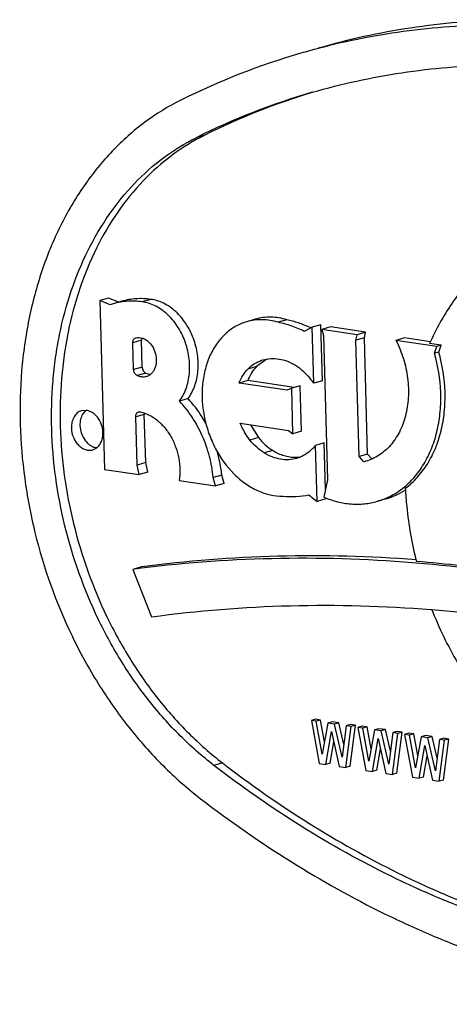
# Model space of a CAD drawing. Units: inches. Extents: x 0 to 17, y 0 to 11.
# Drawn here: x 5.3 to 5.4, y 8.7 to 8.8 of the extents above; entities that cross this region are included whole.
import ezdxf

# ---------------------------------------------------------------- set-up
doc = ezdxf.new("R2010")
doc.units = ezdxf.units.IN
doc.header["$LTSCALE"] = 0.935
doc.header["$MEASUREMENT"] = 0
doc.layers.get('0').update_dxf_attribs({"linetype": 'CONTINUOUS'})
doc.layers.add('02___PRT_ALL_AXES', color=7, linetype='CONTINUOUS')

msp = doc.modelspace()

# ---------------------------------------------------------------- linework, layer by layer
at = {"color": 7, "linetype": 'Continuous'}
for p, q in [((5.3296384007, 8.7997520841), (5.3282706658, 8.7993555612)), ((5.3142731723, 8.7737531293), (5.3129054374, 8.7733566065)), ((5.3159583809, 8.773087800199999), (5.3142731723, 8.7737531293)), ((5.3210331801, 8.7735500936), (5.3196654452, 8.7731535707)), ((5.3427244102, 8.770277355800001), (5.3413566753, 8.769880833)), ((5.348170658, 8.7695041197), (5.3468029231, 8.769107596900001)), ((5.3484231507, 8.7605621458), (5.348170658, 8.7695041197)), ((5.3497104681, 8.769135959), (5.3483427332, 8.7687394361)), ((5.3553040681, 8.7683068879), (5.3497104681, 8.769135959)), ((5.319552117200001, 8.7670064149), (5.3181843823, 8.766609892)), ((5.3196069956, 8.767379674099999), (5.319552117200001, 8.7670064149)), ((5.3196723884, 8.7627470347), (5.319552117200001, 8.7670064149)), ((5.3551132653, 8.7674096862), (5.3537455304, 8.7670131634)), ((5.3553040681, 8.7683068879), (5.3539363332, 8.767910365)), ((5.3551132653, 8.7674096862), (5.3553040681, 8.7683068879)), ((5.3556372631, 8.7488524155), (5.3551132653, 8.7674096862)), ((5.3615080949, 8.767387340700001), (5.36014036, 8.7669908178)), ((5.3395527368, 8.764004782), (5.3379039837, 8.762826204400001)), ((5.3196723884, 8.7627470347), (5.3183046535, 8.7623505118)), ((5.3379039837, 8.762826204400001), (5.3365362488, 8.7624296815)), ((5.32023917, 8.7617725161), (5.318871435, 8.7613759933)), ((5.32023917, 8.7617725161), (5.3209769312, 8.7615543995)), ((5.3365093556, 8.7605749478), (5.3351416206, 8.7601784249)), ((5.3439147049, 8.7594773432), (5.3365093556, 8.7605749478)), ((5.3484231507, 8.7605621458), (5.3470554158, 8.760165622899999)), ((5.3448832209, 8.7597581277), (5.343515486, 8.7593616048)), ((5.3450884133, 8.752491282100001), (5.3448832209, 8.7597581277)), ((5.3269832194, 8.757700034199999), (5.3256154845, 8.7573035114)), ((5.3200097212, 8.7551894712), (5.3186419863, 8.7547929484)), ((5.3200257491, 8.755412765700001), (5.3200097212, 8.7551894712)), ((5.320226997200001, 8.7474946866), (5.3200097212, 8.7551894712)), ((5.3369639539, 8.7535204992), (5.3382245064, 8.7514749587)), ((5.3382245064, 8.7514749587), (5.3368567715, 8.7510784359)), ((5.3450884133, 8.752491282100001), (5.3437206784, 8.7520947592)), ((5.3487036944, 8.7506267484), (5.3473359595, 8.7502302255)), ((5.3489127777, 8.7432221055), (5.3487036944, 8.7506267484)), ((5.340499323, 8.7494274159), (5.339131588, 8.749030892999999)), ((5.3556372631, 8.7488524155), (5.3542695282, 8.7484558927)), ((5.3563283325, 8.748076466699999), (5.3556372631, 8.7488524155)), ((5.320226997200001, 8.7474946866), (5.3188592623, 8.7470981638)), ((5.3205511402, 8.745965198), (5.320226997200001, 8.7474946866)), ((5.3205511402, 8.745965198), (5.3191834053, 8.7455686752)), ((5.3323584926, 8.7455000387), (5.3309907577, 8.7451035159)), ((5.3327439442, 8.7441728004), (5.3323584926, 8.7455000387)), ((5.3327439442, 8.7441728004), (5.3313762093, 8.7437762776)), ((5.348956187, 8.741684774400001), (5.3475884521, 8.7412882515)), ((5.348956187, 8.741684774400001), (5.3489511028, 8.741864829299999)), ((5.3195697418, 8.730848114), (5.3182020069, 8.7304515911)), ((5.3633845821, 8.731452621799999), (5.362789799, 8.7315016113)), ((5.3633848798, 8.7314482749), (5.362789799, 8.7315016113)), ((5.3182020069, 8.7304515911), (5.321165383399999, 8.722873207200001)), ((5.3657431007, 8.7240395972), (5.365872527200001, 8.7240292756)), ((5.3657433608, 8.724035941), (5.3658728333, 8.724024950599999)), ((5.347336290699999, 8.706513494500001), (5.3466524233, 8.7063152331)), ((5.3466524233, 8.7063152331), (5.3479040623, 8.6994601425)), ((5.347449313299999, 8.7061971198), (5.3466524233, 8.7063152331)), ((5.3481331808, 8.7063953812), (5.347336290699999, 8.706513494500001)), ((5.3481331808, 8.7063953812), (5.347449313299999, 8.7061971198)), ((5.3483910604, 8.7009489252), (5.347449313299999, 8.7061971198)), ((5.3487558245, 8.7029254948), (5.3481331808, 8.7063953812)), ((5.3493087234, 8.7059215221), (5.3483910604, 8.7009489252)), ((5.349992590799999, 8.7061197835), (5.3493087234, 8.7059215221)), ((5.3503712434, 8.7057640377), (5.3493087234, 8.7059215221)), ((5.3510551109, 8.7059622992), (5.349992590799999, 8.7061197835)), ((5.3510551109, 8.7059622992), (5.3503712434, 8.7057640377)), ((5.3515786206, 8.700476472), (5.3503712434, 8.7057640377)), ((5.351843262, 8.7025106847), (5.3510551109, 8.7059622992)), ((5.3522306537, 8.70548844), (5.3515786206, 8.700476472)), ((5.3529145211, 8.7056867015), (5.3522306537, 8.70548844)), ((5.3530275437, 8.705370326799999), (5.3522306537, 8.70548844)), ((5.3528380099, 8.6990284665), (5.3537114112, 8.7055685882)), ((5.3537114112, 8.7055685882), (5.3529145211, 8.7056867015)), ((5.3537114112, 8.7055685882), (5.3530275437, 8.705370326799999)), ((5.3489665824, 8.6993026582), (5.3498761977, 8.704560259700001)), ((5.3498761977, 8.704560259700001), (5.3510916226, 8.698987689400001)), ((5.3521541424, 8.698830205), (5.3530275437, 8.705370326799999)), ((5.354773931, 8.7054111038), (5.3540900635, 8.7052128424)), ((5.3540900635, 8.7052128424), (5.355341703, 8.6983577518)), ((5.3548869536, 8.705094729099999), (5.3540900635, 8.7052128424)), ((5.3555708211, 8.7052929905), (5.354773931, 8.7054111038)), ((5.3555708211, 8.7052929905), (5.3548869536, 8.705094729099999)), ((5.3558287007, 8.6998465345), (5.3548869536, 8.705094729099999)), ((5.3561934649, 8.7018231035), (5.3555708211, 8.7052929905)), ((5.3567463642, 8.7048191314), (5.3558287007, 8.6998465345)), ((5.3574302317, 8.7050173928), (5.3567463642, 8.7048191314)), ((5.357808884100001, 8.704661647), (5.3567463642, 8.7048191314)), ((5.3584927515, 8.7048599084), (5.3574302317, 8.7050173928)), ((5.3584927515, 8.7048599084), (5.357808884100001, 8.704661647)), ((5.3590162609, 8.6993740814), (5.357808884100001, 8.704661647)), ((5.3592809025, 8.7014082935), (5.3584927515, 8.7048599084)), ((5.359668294700001, 8.7043860493), (5.3590162609, 8.6993740814)), ((5.3595917831, 8.6977278143), (5.3604651848, 8.704267936)), ((5.3603521622, 8.704584310700001), (5.359668294700001, 8.7043860493)), ((5.3604651848, 8.704267936), (5.359668294700001, 8.7043860493)), ((5.3602756505, 8.6979260757), (5.3611490522, 8.7044661974)), ((5.3611490522, 8.7044661974), (5.3603521622, 8.704584310700001)), ((5.3611490522, 8.7044661974), (5.3604651848, 8.704267936)), ((5.3622115713, 8.7043087132), (5.3615277038, 8.7041104517)), ((5.3615277038, 8.7041104517), (5.3627793433, 8.6972553611)), ((5.362324593899999, 8.7039923385), (5.3615277038, 8.7041104517)), ((5.3630084613, 8.7041905999), (5.3622115713, 8.7043087132)), ((5.3630084613, 8.7041905999), (5.362324593899999, 8.7039923385)), ((5.363266341, 8.698744143899999), (5.362324593899999, 8.7039923385)), ((5.3636311052, 8.700720712899999), (5.3630084613, 8.7041905999)), ((5.3496504498, 8.6995009196), (5.3502384309, 8.7028994662)), ((5.356404222799999, 8.6982002675), (5.357313838, 8.7034578691)), ((5.357313838, 8.7034578691), (5.3585292632, 8.6978852986)), ((5.3641840045, 8.703716740700001), (5.363266341, 8.698744143899999)), ((5.3638418639, 8.6970978767), (5.3647514783, 8.7023554784)), ((5.364867872, 8.7039150021), (5.3641840045, 8.703716740700001)), ((5.3652465251, 8.7035592562), (5.3641840045, 8.703716740700001)), ((5.3647514783, 8.7023554784), (5.3659669035, 8.696782908)), ((5.3659303925, 8.7037575177), (5.364867872, 8.7039150021)), ((5.3659303925, 8.7037575177), (5.3652465251, 8.7035592562)), ((5.3664539012, 8.6982716907), (5.3652465251, 8.7035592562)), ((5.3667185426, 8.7003059044), (5.3659303925, 8.7037575177)), ((5.3671059342, 8.7032836587), (5.3664539012, 8.6982716907)), ((5.3670294241, 8.6966254235), (5.3679028243, 8.7031655454)), ((5.3677898017, 8.7034819201), (5.3671059342, 8.7032836587)), ((5.3679028243, 8.7031655454), (5.3671059342, 8.7032836587)), ((5.3677132916, 8.696823685), (5.3685866917, 8.7033638069)), ((5.3685866917, 8.7033638069), (5.3677898017, 8.7034819201)), ((5.3685866917, 8.7033638069), (5.3679028243, 8.7031655454)), ((5.3570880903, 8.6983985289), (5.3576760713, 8.7017970756)), ((5.332467428399999, 8.6995626573), (5.331099693500001, 8.6991661344)), ((5.3479040623, 8.6994601425), (5.3489665824, 8.6993026582)), ((5.3496504498, 8.6995009196), (5.3489665824, 8.6993026582)), ((5.3645257313, 8.697296138099999), (5.3651137117, 8.7006946843)), ((5.3510916226, 8.698987689400001), (5.3521541424, 8.698830205)), ((5.3528380099, 8.6990284665), (5.3521541424, 8.698830205)), ((5.355341703, 8.6983577518), (5.356404222799999, 8.6982002675)), ((5.3570880903, 8.6983985289), (5.356404222799999, 8.6982002675)), ((5.3585292632, 8.6978852986), (5.3595917831, 8.6977278143)), ((5.3602756505, 8.6979260757), (5.3595917831, 8.6977278143)), ((5.3627793433, 8.6972553611), (5.3638418639, 8.6970978767)), ((5.3645257313, 8.697296138099999), (5.3638418639, 8.6970978767)), ((5.3659669035, 8.696782908), (5.3670294241, 8.6966254235)), ((5.3677132916, 8.696823685), (5.3670294241, 8.6966254235))]:
    msp.add_line(p, q, dxfattribs=at)
for centre, radius, start, end in [((5.3769097147, 8.7028520046), 0.1145136106, 106.1825597966, 116.4835204651), ((5.3766844929, 8.7035182714), 0.1138109774, 104.7338125921, 106.1671496065), ((5.3776849937, 8.7001743239), 0.1108092669, 106.1825597966, 116.4835204651), ((5.379084651499999, 8.7004958422), 0.1108906366, 106.9231672362, 116.4810018398), ((5.338850405, 8.752758851900001), 0.0179687459, 64.5571529093, 65.01596604390001), ((5.311197727, 8.7435280033), 0.021252457, 5.324188148, 15.2779202527), ((5.3441121277, 8.7541575425), 0.005818833299999999, 270.2401582144, 274.6969541106), ((5.3441204837, 8.7540405586), 0.0057015582, 274.7095289441, 278.8052898464)]:
    msp.add_arc(centre, radius, start, end, dxfattribs=at)
for points, knots in [([(5.468768040700001, 8.7853633876), (5.464128755, 8.7889420062), (5.454642427, 8.7955737855), (5.442097989700001, 8.802579804199999), (5.4318790547, 8.8072503466), (5.4217076477, 8.8112402998), (5.408846550900001, 8.8150736777), (5.3957755214, 8.817323763500001), (5.385392414199999, 8.8181201078), (5.3776881815, 8.8182211962), (5.370048513, 8.8178282712), (5.3624923378, 8.816942371), (5.355039178, 8.8155659309), (5.3501490557, 8.8143226596), (5.3477303796, 8.813621467799999)], [0, 0, 0, 0, 0.1362486753, 0.2686675684, 0.3334879385, 0.3974046864, 0.5226325025, 0.6448318055, 0.7050044447, 0.7646538392, 0.8238751656000001, 0.8827691097, 0.9414401068000001, 1, 1, 1, 1]), ([(5.4660325709, 8.7845703419), (5.461500995800001, 8.7880658754), (5.452239575399999, 8.7945554008), (5.4400060879, 8.8014455231), (5.4300409551, 8.8060691123), (5.4201185961, 8.8100438129), (5.4075704627, 8.813913790099999), (5.3948088912, 8.8162796773), (5.3846599385, 8.8172166724), (5.3771238149, 8.8174457763), (5.3696440447, 8.8172041511), (5.3622382838, 8.816491856499999), (5.3549247906, 8.8153113109), (5.3501182901, 8.8142125709), (5.347739092099999, 8.813586897)], [0, 0, 0, 0, 0.1360852995, 0.2684372993, 0.3332551733, 0.3971884665, 0.5224962254, 0.6448040904, 0.7050271029999999, 0.7647170563, 0.8239628013, 0.8828587878, 0.9415033759999999, 1, 1, 1, 1]), ([(5.346802585, 8.806593168500001), (5.3491430221, 8.807271678), (5.3538749569, 8.8084747312), (5.3610870162, 8.8098066474), (5.3683987577, 8.81066389), (5.3757912954, 8.8110441019), (5.383246310700001, 8.810946283), (5.393293539400001, 8.8101757036), (5.405941740199999, 8.8079983998), (5.4183867982, 8.804289029), (5.4282291761, 8.800428146), (5.4381175418, 8.795908686599999), (5.450256186900001, 8.7891293038), (5.459435647799999, 8.7827120507), (5.4639248591, 8.7792491954)], [0, 0, 0, 0, 0.0585599303, 0.1172309061, 0.1761247951, 0.2353461301, 0.2949955896, 0.3551682322, 0.4773674419, 0.6025953531, 0.6665120493, 0.7313323783, 0.8637513404, 1, 1, 1, 1]), ([(5.3258434703, 8.805348861699999), (5.3238321624, 8.804347700900001), (5.3199345406, 8.8019410301), (5.3147290688, 8.7973069608), (5.3102006207, 8.7917077591), (5.3064329921, 8.7852560618), (5.30349184, 8.7780761353), (5.3017863412, 8.7716509863), (5.3008660638, 8.7662834448), (5.3002435152, 8.760709463), (5.3000614631, 8.7535687253), (5.3007810214, 8.744919899600001), (5.3029668896, 8.7334348501), (5.3069215748, 8.7223506651), (5.3124860069, 8.7121917715), (5.3173469357, 8.7052411617), (5.3228202581, 8.6990629484), (5.3268863434, 8.6954692199), (5.328991981600001, 8.693844988)], [0, 0, 0, 0, 0.0521549447, 0.1056759475, 0.1610587872, 0.2186257004, 0.2785037064, 0.3406433221, 0.3725156718, 0.4048643387, 0.4707754918, 0.5379680379, 0.6059356242, 0.7418118495999999, 0.8088050084, 0.87442879, 0.9382672307, 1, 1, 1, 1]), ([(5.331099693500001, 8.6991661344), (5.3292077687, 8.7006255136), (5.325554292900001, 8.7038546524), (5.3206362749, 8.709405869400001), (5.316268667, 8.7156513229), (5.3112688069, 8.7247792889), (5.3077154087, 8.734738761100001), (5.3057512956, 8.7450584022), (5.3051047497, 8.7528296271), (5.305268261, 8.7592457972), (5.3058278456, 8.7642541565), (5.3066545702, 8.7690770682), (5.3081871486, 8.774850214199999), (5.3108298038, 8.7813015998), (5.3142151954, 8.7870985464), (5.3182840398, 8.7921297372), (5.3229613941, 8.7962934741), (5.326463498, 8.798456014500001), (5.3282706658, 8.7993555612)], [0, 0, 0, 0, 0.0617311047, 0.1255721953, 0.1911947278, 0.2581881502, 0.3940642443, 0.4620319898, 0.5292246684, 0.5951358895000001, 0.6274844067, 0.659356944, 0.7214963938, 0.7813743262999999, 0.8389414214, 0.8943232594, 0.947846484, 1, 1, 1, 1]), ([(5.3296384007, 8.7997520841), (5.3278312329, 8.7988525374), (5.324329129, 8.796689997), (5.319651774700001, 8.7925262601), (5.315582930400001, 8.7874950693), (5.3121975387, 8.7816981226), (5.309554883500001, 8.7752467371), (5.3080223051, 8.7694735911), (5.3071955805, 8.7646506794), (5.3066359959, 8.7596423201), (5.3064724846, 8.75322615), (5.3071190305, 8.7454549251), (5.309083143600001, 8.7351352839), (5.3126365418, 8.7251758117), (5.3176364019, 8.7160478457), (5.322004009800001, 8.7098023922), (5.3269220279, 8.7042511752), (5.3305755036, 8.7010220365), (5.332467428399999, 8.6995626573)], [0, 0, 0, 0, 0.052153516, 0.1056767403, 0.1610585783, 0.2186256734, 0.2785036059, 0.3406430558, 0.3725155932, 0.4048641104, 0.4707753316, 0.5379680104, 0.6059357559, 0.7418118501000001, 0.8088052725, 0.8744278051000001, 0.9382688954, 1, 1, 1, 1]), ([(5.3210331801, 8.7735500936), (5.320261191, 8.7736580665), (5.3187059154, 8.77372083), (5.317171520400001, 8.7734518219), (5.3164370969, 8.7732389371)], [0, 0, 0, 0, 0.5048077603, 1, 1, 1, 1]), ([(5.3269832194, 8.757700034199999), (5.3274382498, 8.7583093755), (5.3279806949, 8.7593659372), (5.3284086233, 8.760893607), (5.3286565817, 8.762572578), (5.3285835438, 8.7647692463), (5.327923859599999, 8.7673426176), (5.3267443703, 8.769688844500001), (5.325375336, 8.7713312737), (5.3241107308, 8.7723494043), (5.3231198919, 8.7729383597), (5.3220920643, 8.7733513471), (5.321383820199999, 8.7735063338), (5.3210331801, 8.7735500936)], [0, 0, 0, 0, 0.1159175491, 0.1776076939, 0.2414700033, 0.3739444445, 0.5095066168, 0.6433621474, 0.7711092486, 0.8318352998, 0.8901465933, 0.9461393529000001, 1, 1, 1, 1]), ([(5.3427244102, 8.770277355800001), (5.342307123299999, 8.7704063681), (5.3414647344, 8.770607351699999), (5.3401851594, 8.770727903200001), (5.3389244106, 8.7706601412), (5.3381062951, 8.7704895486), (5.337708795899999, 8.7703742699)], [0, 0, 0, 0, 0.2577155438, 0.5091453831, 0.7557948967, 1, 1, 1, 1]), ([(5.3464397869, 8.7690461817), (5.3458391394, 8.7693260615), (5.3446226552, 8.7698128279), (5.343356275400001, 8.770151076900001), (5.3427244102, 8.770277355800001)], [0, 0, 0, 0, 0.5069982973, 1, 1, 1, 1]), ([(5.3196723884, 8.7627470347), (5.319675270199999, 8.7626449772), (5.319707601, 8.7624407728), (5.3198259752, 8.7621596823), (5.320003364700001, 8.761925829199999), (5.3201579863, 8.7618121265), (5.32023917, 8.7617725161)], [0, 0, 0, 0, 0.2601730689, 0.5205626027, 0.7698115997, 1, 1, 1, 1]), ([(5.3379039837, 8.762826204400001), (5.3376033214, 8.7625164964), (5.3370583274, 8.7618060701), (5.3366702211, 8.7610013564), (5.3365093556, 8.7605749478)], [0, 0, 0, 0, 0.4864213614, 1, 1, 1, 1]), ([(5.3298184655, 8.7537892513), (5.3296199456, 8.7541499167), (5.3288001194, 8.7555386995), (5.327809365199999, 8.7568285064), (5.3269832194, 8.757700034199999)], [0, 0, 0, 0, 0.2553034209, 1, 1, 1, 1]), ([(5.3382245064, 8.7514749587), (5.3385516335, 8.7510651615), (5.3392531737, 8.7503124416), (5.3400739046, 8.7496894204), (5.340499323, 8.7494274159)], [0, 0, 0, 0, 0.51207338, 1, 1, 1, 1]), ([(5.340499323, 8.7494274159), (5.3410603273, 8.7490819074), (5.341956752, 8.7486659236), (5.3432081774, 8.7483835332), (5.343830191499999, 8.748337448300001), (5.3441365176, 8.7483387603)], [0, 0, 0, 0, 0.5148918096, 0.7606088459, 1, 1, 1, 1]), ([(5.362789799, 8.7315016113), (5.3553272201, 8.7321060832), (5.3404160489, 8.7325498704), (5.3255396966, 8.7314136035), (5.3182020069, 8.7304515911)], [0, 0, 0, 0, 0.5029063475, 1, 1, 1, 1]), ([(5.4059299344, 8.7237691123), (5.398917533500001, 8.7257137498), (5.3848351571, 8.7289504751), (5.3705095753, 8.7308560453), (5.3633845821, 8.731452621799999)], [0, 0, 0, 0, 0.5044056193, 1, 1, 1, 1]), ([(5.321165383399999, 8.722873207200001), (5.328498464, 8.7238623224), (5.3433698526, 8.7250454941), (5.3582805657, 8.7246324881), (5.3657431007, 8.7240395972)], [0, 0, 0, 0, 0.4970924006, 1, 1, 1, 1]), ([(5.365872527200001, 8.7240292756), (5.3720885813, 8.723531687100001), (5.3845779713, 8.7219897911), (5.396895159700001, 8.719417565599999), (5.403036425900001, 8.7178776204)], [0, 0, 0, 0, 0.4962021232, 1, 1, 1, 1]), ([(5.332467428399999, 8.6995626573), (5.3369027993, 8.696141333), (5.3459698061, 8.689795126), (5.3579529099, 8.6830733886), (5.3677143457, 8.678577022799999), (5.3774321982, 8.6747232879), (5.3897208138, 8.6709948476), (5.4022144641, 8.6687586283), (5.4121448888, 8.6679167727), (5.4195160961, 8.6677541866), (5.4268290051, 8.6680579304), (5.4340659374, 8.6688275174), (5.4412086419, 8.6700605654), (5.445899150700001, 8.671190750900001), (5.4482200529, 8.6718311919)], [0, 0, 0, 0, 0.1361654163, 0.2685508269, 0.333370453, 0.3972962726, 0.5225661189999999, 0.6448218499, 0.705020413, 0.7646904073, 0.8239237759999999, 0.8828180076000001, 0.9414742868000001, 1, 1, 1, 1]), ([(5.4482219675, 8.6718221614), (5.445881530399999, 8.671143651900001), (5.4411495956, 8.6699405986), (5.4339375363, 8.6686086824), (5.426625794800001, 8.6677514399), (5.4192332572, 8.667371228), (5.4117782418, 8.6674690469), (5.401731013200001, 8.6682396262), (5.3890828124, 8.6704169301), (5.3766377543, 8.674126300900001), (5.3667953764, 8.6779871838), (5.3569070108, 8.6825066433), (5.3447683657, 8.6892860261), (5.335588904700001, 8.6957032792), (5.331099693500001, 8.6991661344)], [0, 0, 0, 0, 0.0585599303, 0.1172309061, 0.1761247951, 0.2353461301, 0.2949955896, 0.3551682322, 0.4773674419, 0.6025953531, 0.6665120493, 0.7313323783, 0.8637513404, 1, 1, 1, 1]), ([(5.328991981600001, 8.693844988), (5.3336312668, 8.6902663698), (5.3431175963, 8.6836345885), (5.3556620352, 8.6766285716), (5.365880968, 8.671958027), (5.3760523757, 8.6679680751), (5.3889134709, 8.6641347004), (5.4019844999, 8.661884609400001), (5.4123676065, 8.6610882697), (5.4200718423, 8.660987180700001), (5.427711511900001, 8.661380103099999), (5.435267684199999, 8.662266003200001), (5.442720841900001, 8.663642445199999), (5.4476109649, 8.6648857164), (5.4500296426, 8.6655869084)], [0, 0, 0, 0, 0.1362486596, 0.2686676217, 0.3334879507, 0.3974046469, 0.5226325581, 0.6448317678000001, 0.7050044104000001, 0.7646538699, 0.8238752049, 0.8827690939, 0.9414400696999999, 1, 1, 1, 1])]:
    msp.add_open_spline(points, degree=3, knots=knots, dxfattribs=at)
at = {"layer": '02___PRT_ALL_AXES', "color": 7, "linetype": 'Continuous'}
for p, q in [((5.3129054374, 8.7733566065), (5.3136669921, 8.7463863058)), ((5.314590646, 8.7726912774), (5.3129054374, 8.7733566065)), ((5.3164370922, 8.7732389533), (5.315069357300001, 8.772842430399999)), ((5.3150693914, 8.7728423131), (5.314590646, 8.7726912774)), ((5.337708777, 8.7703743347), (5.3363410421, 8.7699778119)), ((5.3468029231, 8.769107596900001), (5.3455286539, 8.7684290364)), ((5.3470554158, 8.760165622899999), (5.3468029231, 8.769107596900001)), ((5.3483427332, 8.7687394361), (5.3485859285, 8.7677777704)), ((5.3539363332, 8.767910365), (5.3483427332, 8.7687394361)), ((5.3186555556, 8.767412073300001), (5.318700662099999, 8.7674238817)), ((5.3485859285, 8.7677777704), (5.3492362739, 8.7447459241)), ((5.3537455304, 8.7670131634), (5.3539363332, 8.767910365)), ((5.3542695282, 8.7484558927), (5.3537455304, 8.7670131634)), ((5.3666558337, 8.7660251087), (5.36014036, 8.7669908178)), ((5.3656561088, 8.7667725312), (5.3615080949, 8.767387340700001)), ((5.3183046535, 8.7623505118), (5.3181843823, 8.766609892)), ((5.367339701100001, 8.7662233701), (5.3655238209, 8.7664925159)), ((5.3663073635, 8.7649329674), (5.3666558337, 8.7660251087)), ((5.367339701100001, 8.7662233701), (5.3666558337, 8.7660251087)), ((5.3669912309, 8.7651312288), (5.367339701100001, 8.7662233701)), ((5.3387140684, 8.7638172644), (5.3389204556, 8.7638806898)), ((5.3669912309, 8.7651312288), (5.3663073635, 8.7649329674)), ((5.3428164864, 8.7590408732), (5.3351416206, 8.7601784249)), ((5.343515486, 8.7593616048), (5.3428164864, 8.7590408732)), ((5.3437206784, 8.7520947592), (5.343515486, 8.7593616048)), ((5.310709935799999, 8.755826198), (5.309991467900001, 8.755762711000001)), ((5.3105151907, 8.7556467495), (5.3101766932, 8.7552058649)), ((5.3188592623, 8.7470981638), (5.3186419863, 8.7547929484)), ((5.3191130434, 8.7555954972), (5.3194016906, 8.755601317)), ((5.3353227247, 8.7537638352), (5.3429975904, 8.7526262835)), ((5.3429975904, 8.7526262835), (5.3437206784, 8.7520947592)), ((5.3117991413, 8.7495274635), (5.3124482865, 8.7498644863)), ((5.3475884521, 8.7412882515), (5.3473359595, 8.7502302255)), ((5.3445367089, 8.748229757899999), (5.3443303217, 8.7481663326)), ((5.3550133904, 8.747620667), (5.3542695282, 8.7484558927)), ((5.3136669921, 8.7463863058), (5.3191834053, 8.7455686752)), ((5.3191834053, 8.7455686752), (5.3188592623, 8.7470981638)), ((5.3553464207, 8.7477102487), (5.3550133904, 8.747620667)), ((5.3313762093, 8.7437762776), (5.3309907577, 8.7451035159)), ((5.325553564100001, 8.7446392972), (5.3313762093, 8.7437762776)), ((5.3492362739, 8.7447459241), (5.3486489611, 8.7419794052)), ((5.3462651414, 8.742351706100001), (5.3475884521, 8.7412882515)), ((5.3585674801, 8.7417140624), (5.3571997452, 8.7413175395))]:
    msp.add_line(p, q, dxfattribs=at)
for centre, radius, start, end in [((5.337201625400001, 8.752716253200001), 0.0123527444, 37.0889263617, 41.8812710471), ((5.3119991226, 8.7541946403), 0.0020762165, 128.3798517773, 135.6209864678), ((5.3418553766, 8.7551723921), 0.0073798238, 311.229460847, 317.9571451777), ((5.3550593276, 8.753369842), 0.0121850021, 302.5318510794, 302.7970803706)]:
    msp.add_arc(centre, radius, start, end, dxfattribs=at)
for points, knots in [([(5.3850317766, 8.7848140636), (5.3839860459, 8.7845108977), (5.3819228861, 8.783773763200001), (5.3789716414, 8.7822944349), (5.3761834553, 8.7804533027), (5.3735829589, 8.7782667166), (5.3711911364, 8.7757535003), (5.368272090500001, 8.771951230099999), (5.3665098257, 8.7687389232), (5.3655238209, 8.7664925159)], [0, 0, 0, 0, 0.118228049, 0.2372069793, 0.3576501394, 0.4801947919, 0.6053662858, 0.7336071065, 1, 1, 1, 1]), ([(5.3196654452, 8.7731535707), (5.318893456100001, 8.7732615436), (5.3173381804, 8.773324307200001), (5.3158037855, 8.773055299), (5.315069362, 8.7728424143)], [0, 0, 0, 0, 0.5048077603, 1, 1, 1, 1]), ([(5.3256154845, 8.7573035114), (5.3260705107, 8.7579128471), (5.3266130017, 8.7589694338), (5.3270408777, 8.7604971125), (5.3272888572, 8.762176084), (5.3272157856, 8.7643727141), (5.3265560135, 8.7669460506), (5.3253766117, 8.7692923044), (5.3240076312, 8.7709347456), (5.3227430013, 8.7719528405), (5.3217521411, 8.772541929700001), (5.3207241941, 8.7729546963), (5.3200160007, 8.7731098215), (5.3196654452, 8.7731535707)], [0, 0, 0, 0, 0.1159167532, 0.1776142488, 0.2414695284, 0.3739452687, 0.5095067742, 0.6433619618, 0.7711104543999999, 0.8318298184999999, 0.8901480961, 0.9461522228, 1, 1, 1, 1]), ([(5.3363410549, 8.769977768099999), (5.3360238148, 8.7698857477), (5.3353978889, 8.7696619236), (5.3341969819, 8.7690602914), (5.332811147, 8.7680174621), (5.3314255557, 8.7663802724), (5.3303453071, 8.7644076395), (5.3296027195, 8.7621674265), (5.329218747, 8.7597336976), (5.3292042173, 8.7571860154), (5.3295584141, 8.7546079574), (5.3302700953, 8.7520826837), (5.3316419837, 8.7489455495), (5.3336125149, 8.7461863348), (5.3360658872, 8.7440984954), (5.3380214067, 8.742961999), (5.3400619016, 8.742269232), (5.3414599576, 8.7421199244), (5.3421402812, 8.742129596)], [0, 0, 0, 0, 0.0265100596, 0.053189397, 0.1075854358, 0.1643364634, 0.2240779417, 0.2869870964, 0.3528236939, 0.4210108706, 0.4907292464, 0.5610126272, 0.6308425114, 0.7649898814, 0.8282417414, 0.8883285872, 0.9453940772, 1, 1, 1, 1]), ([(5.3413566753, 8.769880833), (5.3409394366, 8.7700098303), (5.3400970474, 8.7702107472), (5.3388174667, 8.770331410599999), (5.3375566724, 8.770263586), (5.3367385324, 8.770093062599999), (5.3363410549, 8.769977768099999)], [0, 0, 0, 0, 0.2576859651, 0.5091392724, 0.7558043773, 1, 1, 1, 1]), ([(5.3455286539, 8.7684290364), (5.3448583312, 8.7687645437), (5.3434965167, 8.7693447517), (5.342068734, 8.7697385273), (5.3413566753, 8.769880833)], [0, 0, 0, 0, 0.5079482085, 1, 1, 1, 1]), ([(5.3181843823, 8.766609892), (5.3181817641, 8.7667026164), (5.3181981194, 8.7668830889), (5.318290012799999, 8.76712803), (5.318444827900001, 8.7673171558), (5.3185841024, 8.767391996699999), (5.3186553458, 8.7674127939)], [0, 0, 0, 0, 0.2792792789, 0.5388919819, 0.7765529613, 1, 1, 1, 1]), ([(5.318700662099999, 8.7674238817), (5.3188537889, 8.7674542233), (5.3191749387, 8.767475362599999), (5.3196591192, 8.7673880929), (5.320132989, 8.7671862387), (5.3207408367, 8.7667679212), (5.3213762468, 8.766008601900001), (5.3218462797, 8.7648918476), (5.3219878671, 8.7636940312), (5.3218055693, 8.7627311593), (5.3214772618, 8.762083392000001), (5.3211598517, 8.7616885386), (5.3207765476, 8.7613898037), (5.3204844883, 8.7612622959), (5.320335394700001, 8.761219055)], [0, 0, 0, 0, 0.0538348591, 0.109626092, 0.1682051615, 0.2300962719, 0.3627148587, 0.5029967539, 0.6425253571, 0.7731909931000001, 0.8339450706, 0.8914888592, 0.9464639656, 1, 1, 1, 1]), ([(5.36014036, 8.7669908178), (5.3606258125, 8.7660535695), (5.361429598, 8.7640847441), (5.362101293999999, 8.7609912429), (5.3622171345, 8.7578888457), (5.3619085784, 8.7558659064), (5.3616542814, 8.7549051496)], [0, 0, 0, 0, 0.2547090531, 0.5100523921, 0.7601721351, 1, 1, 1, 1]), ([(5.3365362488, 8.7624296815), (5.3368425815, 8.7627452305), (5.3375175012, 8.7633034676), (5.338308587799999, 8.763682571799999), (5.3387140684, 8.7638172644)], [0, 0, 0, 0, 0.507219083, 1, 1, 1, 1]), ([(5.338920267200001, 8.7638813399), (5.339333606399999, 8.7640010451), (5.3402005854, 8.7641464573), (5.3415356994, 8.7640653683), (5.342869515799999, 8.7636912249), (5.3437112185, 8.763267388300001), (5.3441191892, 8.763016129299999)], [0, 0, 0, 0, 0.2382295156, 0.481679663, 0.7347479153, 1, 1, 1, 1]), ([(5.3614663944, 8.7435894321), (5.3621134297, 8.7441226104), (5.3633300839, 8.7453440789), (5.3648280312, 8.7475153631), (5.3660012436, 8.750005312999999), (5.366823032799999, 8.7527525745), (5.3672755455, 8.7556924481), (5.3673756928, 8.7598040464), (5.3668749972, 8.7629177176), (5.3663073635, 8.7649329674)], [0, 0, 0, 0, 0.1091025229, 0.22280579, 0.3416899015, 0.4658017606, 0.5947065127000001, 0.7275510458, 1, 1, 1, 1]), ([(5.3616404795, 8.7433890022), (5.362329727, 8.7439000747), (5.3636321078, 8.7450921939), (5.3652471517, 8.7472582326), (5.3665213684, 8.7497761561), (5.3674246313, 8.7525788659), (5.3679360627, 8.755596279), (5.3680824217, 8.7598343812), (5.3675771112, 8.763051199), (5.3669912309, 8.7651312288)], [0, 0, 0, 0, 0.1086257293, 0.2218205158, 0.340303751, 0.4642429039, 0.5932365517, 0.7264314464, 1, 1, 1, 1]), ([(5.318871435, 8.7613759933), (5.318704142, 8.7614576173), (5.3184907969, 8.7616826872), (5.3183404591, 8.762044017200001), (5.3183075331, 8.7622485331), (5.3183046535, 8.7623505118)], [0, 0, 0, 0, 0.4767777309, 0.7386933335, 1, 1, 1, 1]), ([(5.3351416206, 8.7601784249), (5.3353024862, 8.7606048335), (5.3356905925, 8.7614095472), (5.3362355865, 8.7621199736), (5.3365362488, 8.7624296815)], [0, 0, 0, 0, 0.5135786386, 1, 1, 1, 1]), ([(5.3441191892, 8.763016129299999), (5.3445456071, 8.7627535092), (5.3453681856, 8.7621287914), (5.3460709834, 8.7613738467), (5.3463986118, 8.7609628121)], [0, 0, 0, 0, 0.4879038261, 1, 1, 1, 1]), ([(5.320335394700001, 8.761219055), (5.320219456499999, 8.7611854299), (5.3199780147, 8.7611410393), (5.3194751666, 8.7611481031), (5.3191024229, 8.7612632919), (5.318871435, 8.7613759933)], [0, 0, 0, 0, 0.2411776954, 0.4865098915, 1, 1, 1, 1]), ([(5.313409153399999, 8.7522724901), (5.3133969951, 8.7527030738), (5.3132359219, 8.753559231599999), (5.3127361567, 8.754513437), (5.312185875, 8.7551280766), (5.3117260828, 8.7554843704), (5.3112310831, 8.7557276019), (5.310881635, 8.755809040499999), (5.310709935799999, 8.755826198)], [0, 0, 0, 0, 0.2680882561, 0.53287327, 0.6591863107, 0.7792347144, 0.8926077227, 1, 1, 1, 1]), ([(5.3309907577, 8.7451035159), (5.3308849713, 8.7462441864), (5.3304835941, 8.7485157743), (5.3293558918, 8.751765947400001), (5.3277472396, 8.754747934600001), (5.3263674791, 8.756510208), (5.3256154845, 8.7573035114)], [0, 0, 0, 0, 0.2534816256, 0.5078265076, 0.7581316936, 1, 1, 1, 1]), ([(5.309991467900001, 8.755762711000001), (5.3098701461, 8.755727520399999), (5.3096320557, 8.755630694099999), (5.3091930027, 8.7553377317), (5.3087427924, 8.7547891476), (5.3084277202, 8.753952563), (5.3083724927, 8.7533351132), (5.3083814558, 8.753017684400001)], [0, 0, 0, 0, 0.1111153458, 0.2241965185, 0.4615982279, 0.7206730251000001, 1, 1, 1, 1]), ([(5.3101766932, 8.7552058649), (5.3100233832, 8.7549501338), (5.3097964168, 8.754361019700001), (5.3097401038, 8.7537360211), (5.3097491908, 8.7534142072)], [0, 0, 0, 0, 0.4808282153, 1, 1, 1, 1]), ([(5.3186419863, 8.7547929484), (5.3186393741, 8.7548854577), (5.3186562972, 8.7550658324), (5.3187471531, 8.7553108809), (5.318879123, 8.7554714883), (5.319007529599999, 8.7555573267), (5.3190774323, 8.7555853055), (5.3191130434, 8.7555954972)], [0, 0, 0, 0, 0.2783237407, 0.5382330151, 0.7755101287999999, 0.8886036037999999, 1, 1, 1, 1]), ([(5.3194016906, 8.755601317), (5.319884990199999, 8.7554880246), (5.3208541651, 8.7551196054), (5.3221774336, 8.7542281593), (5.3233567626, 8.7530266735), (5.3243401473, 8.7515727351), (5.3250844239, 8.7499308999), (5.3257067001, 8.7476249047), (5.3257484976, 8.7457975833), (5.325553564100001, 8.7446392972)], [0, 0, 0, 0, 0.1090441797, 0.2250773116, 0.3479891008, 0.4765819108, 0.6087713753, 0.7419815731999999, 1, 1, 1, 1]), ([(5.3616542814, 8.7549051496), (5.3614228082, 8.7540306229), (5.3609513192, 8.7527651372), (5.3600604199, 8.7512494518), (5.359294494599999, 8.7502488475), (5.3584296239, 8.7493815025), (5.3574764828, 8.7486579873), (5.3564470189, 8.7480892463), (5.3557172212, 8.7478168997), (5.3553466751, 8.7477093716)], [0, 0, 0, 0, 0.2713902963, 0.400950535, 0.5264728782, 0.6483628838000001, 0.7673243956999999, 0.8842512057999999, 1, 1, 1, 1]), ([(5.3083814558, 8.753017684400001), (5.3083958206, 8.7525089584), (5.308562355, 8.751743104800001), (5.3090283903, 8.7508480412), (5.3094814486, 8.7502734138), (5.3100149286, 8.7498286568), (5.3106019849, 8.7495390351), (5.3112112192, 8.7494243569), (5.3116124826, 8.7494733212), (5.3117991413, 8.7495274635)], [0, 0, 0, 0, 0.2754953938, 0.4123929301, 0.5442701577, 0.6688736142, 0.7853827651999999, 0.89479234, 1, 1, 1, 1]), ([(5.3097491908, 8.7534142072), (5.3097613491, 8.7529836236), (5.309922422200001, 8.752127465700001), (5.3104221874, 8.7511732604), (5.3109724691, 8.7505586208), (5.3114322613, 8.7502023269), (5.3119272611, 8.7499590955), (5.3122767091, 8.749877656799999), (5.3124484083, 8.749860499299999)], [0, 0, 0, 0, 0.2680882561, 0.53287327, 0.6591863107, 0.7792347144, 0.8926077227, 1, 1, 1, 1]), ([(5.3368567715, 8.7510784359), (5.3366987232, 8.7512764255), (5.3360869016, 8.7521096026), (5.3356060823, 8.7530373677), (5.3353227247, 8.7537638352)], [0, 0, 0, 0, 0.2452170361, 1, 1, 1, 1]), ([(5.3124482865, 8.7498644863), (5.3126072982, 8.7499903155), (5.3128974726, 8.750301545700001), (5.3132058038, 8.7508807604), (5.3133862578, 8.7515526382), (5.3134160185, 8.7520293626), (5.313409153399999, 8.7522724901)], [0, 0, 0, 0, 0.2269839768, 0.4690969229, 0.7277374545, 1, 1, 1, 1]), ([(5.339131588, 8.749030892999999), (5.3387061697, 8.7492928976), (5.3378854388, 8.7499159188), (5.3371838985, 8.7506686386), (5.3368567715, 8.7510784359)], [0, 0, 0, 0, 0.48792662, 1, 1, 1, 1]), ([(5.3467192432, 8.7496222029), (5.3464124539, 8.7493054744), (5.3457362682, 8.748745153), (5.3449432123, 8.7483647903), (5.3445367089, 8.748229757899999)], [0, 0, 0, 0, 0.5072504559000001, 1, 1, 1, 1]), ([(5.3443305101, 8.7481656825), (5.3439171709, 8.7480459772), (5.3430501919, 8.747900565), (5.3417150779, 8.747981654), (5.3403812615, 8.7483557974), (5.3395395588, 8.7487796341), (5.339131588, 8.749030892999999)], [0, 0, 0, 0, 0.2382295156, 0.481679663, 0.7347479153, 1, 1, 1, 1]), ([(5.3571997077, 8.7413176697), (5.3575847586, 8.7414292678), (5.3583456982, 8.7416934959), (5.3598150398, 8.742382179), (5.3608357798, 8.7430697848), (5.3614663944, 8.7435894321)], [0, 0, 0, 0, 0.2473467486, 0.4958418853, 1, 1, 1, 1]), ([(5.3616404795, 8.7433890022), (5.361692071499999, 8.7424122472), (5.361997476, 8.7384810412), (5.362686982900001, 8.734580424099999), (5.3634079068, 8.731705189400001)], [0, 0, 0, 0, 0.2481046758, 1, 1, 1, 1]), ([(5.3421402812, 8.742129596), (5.3428326704, 8.7420628269), (5.3442190524, 8.7420302961), (5.3455945869, 8.742210035), (5.3462651414, 8.742351706100001)], [0, 0, 0, 0, 0.503709106, 1, 1, 1, 1]), ([(5.3486489611, 8.7419794052), (5.3493472332, 8.741681893400001), (5.350767041, 8.7411980498), (5.3526034815, 8.7408913494), (5.3540539349, 8.740842055), (5.355473491000001, 8.7409193685), (5.3565226984, 8.7411214544), (5.3571997077, 8.7413176697)], [0, 0, 0, 0, 0.260527473, 0.5124689231, 0.6358972589, 0.7580560343000001, 1, 1, 1, 1]), ([(5.3585674819, 8.7417140562), (5.3591016791, 8.7418689297), (5.360153769, 8.742258446000001), (5.3611388282, 8.7427949201), (5.3616120364, 8.7430967566)], [0, 0, 0, 0, 0.497726206, 1, 1, 1, 1]), ([(5.3633490182, 8.731962122899999), (5.3560206542, 8.732528503300001), (5.3413797323, 8.7329226656), (5.3267753769, 8.7317928132), (5.3195697418, 8.730848114)], [0, 0, 0, 0, 0.5028362931, 1, 1, 1, 1]), ([(5.392171526599999, 8.7274975152), (5.3874023329, 8.7285067582), (5.3778526063, 8.730219579), (5.368212361, 8.731317476900001), (5.3634079068, 8.731705189400001)], [0, 0, 0, 0, 0.5028230327000001, 1, 1, 1, 1]), ([(5.365868888500001, 8.7240230734), (5.3670210527, 8.7210922694), (5.3697356636, 8.7154737484), (5.373305589299999, 8.7103504901), (5.375267700499999, 8.7079981326)], [0, 0, 0, 0, 0.5069133978, 1, 1, 1, 1])]:
    msp.add_open_spline(points, degree=3, knots=knots, dxfattribs=at)

doc.saveas('drawing.dxf')
